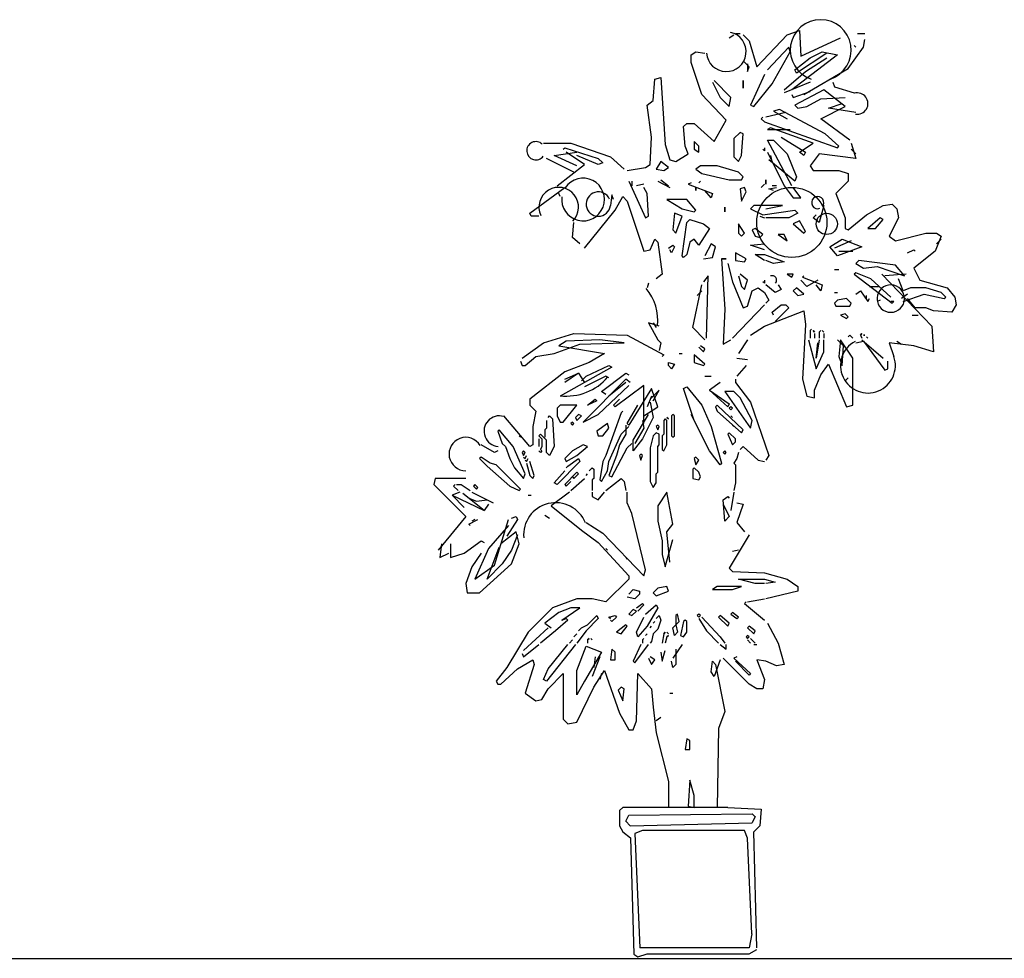
# Model space of a CAD drawing. Units: millimetres. Extents: x 145.3 to 165.9, y 96.7 to 110.9.
# Drawn here: x 150.8 to 152, y 106.8 to 107.9 of the extents above; entities that cross this region are included whole.
import ezdxf

# ---------------------------------------------------------------- set-up
doc = ezdxf.new("R2010")
doc.units = ezdxf.units.MM

msp = doc.modelspace()

# ---------------------------------------------------------------- linework, layer by layer
at = {"color": 0}
for p, q in [((151.744, 107.8518), (151.7582, 107.8571)), ((151.7582, 107.8571), (151.76, 107.8269)), ((151.6765, 107.8482), (151.6819, 107.8518)), ((151.6836, 107.8535), (151.689, 107.8535)), ((151.6925, 107.8518), (151.6996, 107.8447)), ((151.6996, 107.8447), (151.7085, 107.8145)), ((151.7085, 107.8145), (151.744, 107.8518)), ((151.76, 107.8269), (151.8062, 107.8482)), ((151.8258, 107.8535), (151.8346, 107.8535)), ((151.8329, 107.8375), (151.8346, 107.8464)), ((151.6321, 107.8287), (151.6374, 107.8322)), ((151.6374, 107.8322), (151.6481, 107.8304)), ((151.7458, 107.8375), (151.7209, 107.8109)), ((151.7263, 107.7949), (151.7476, 107.8322)), ((151.7476, 107.8322), (151.7458, 107.8375)), ((151.7707, 107.8251), (151.7849, 107.8322)), ((151.7849, 107.8322), (151.8027, 107.8287)), ((151.8151, 107.8127), (151.8329, 107.8375)), ((151.8222, 107.8393), (151.824, 107.8375)), ((151.6321, 107.8198), (151.6321, 107.8287)), ((151.6445, 107.7825), (151.6321, 107.8198)), ((151.6996, 107.8145), (151.6925, 107.8216)), ((151.8027, 107.8287), (151.7494, 107.7878)), ((151.7529, 107.8109), (151.7707, 107.8251)), ((151.7902, 107.8304), (151.7547, 107.8073)), ((151.7654, 107.8091), (151.7902, 107.8251)), ((151.6978, 107.818), (151.6978, 107.8091)), ((151.6978, 107.8091), (151.6996, 107.8145)), ((151.7405, 107.7878), (151.7654, 107.8091)), ((151.7547, 107.8073), (151.7529, 107.8109)), ((151.7636, 107.7825), (151.8151, 107.8127)), ((151.5877, 107.7754), (151.5895, 107.8002)), ((151.5895, 107.8002), (151.5966, 107.802)), ((151.5966, 107.802), (151.6019, 107.7239)), ((151.657, 107.7967), (151.6659, 107.7789)), ((151.6783, 107.7789), (151.6588, 107.7985)), ((151.6925, 107.7985), (151.6925, 107.7896)), ((151.6925, 107.7896), (151.6925, 107.7985)), ((151.7174, 107.8056), (151.7014, 107.77)), ((151.7707, 107.7967), (151.7405, 107.7843)), ((151.7973, 107.7967), (151.7991, 107.7914)), ((151.705, 107.7683), (151.7263, 107.7949)), ((151.7511, 107.7789), (151.7707, 107.786)), ((151.7867, 107.7878), (151.7529, 107.77)), ((151.8115, 107.7683), (151.7867, 107.7878)), ((151.7991, 107.7914), (151.8222, 107.7843)), ((151.5806, 107.77), (151.5877, 107.7754)), ((151.673, 107.7523), (151.6445, 107.7825)), ((151.6659, 107.7789), (151.6765, 107.7683)), ((151.6765, 107.7683), (151.6783, 107.7789)), ((151.7494, 107.7825), (151.7511, 107.7789)), ((151.7671, 107.7683), (151.7831, 107.7771)), ((151.7831, 107.7771), (151.8115, 107.7789)), ((151.5859, 107.7327), (151.5806, 107.77)), ((151.7014, 107.77), (151.705, 107.7683)), ((151.7352, 107.7647), (151.728, 107.7629)), ((151.728, 107.7629), (151.744, 107.7541)), ((151.7884, 107.7363), (151.7352, 107.7647)), ((151.7529, 107.77), (151.7565, 107.7665)), ((151.7565, 107.7665), (151.7671, 107.7683)), ((151.7831, 107.7541), (151.8115, 107.7683)), ((151.792, 107.7665), (151.808, 107.7718)), ((151.824, 107.7612), (151.792, 107.7665)), ((151.6588, 107.7274), (151.673, 107.7523)), ((151.7156, 107.7558), (151.7138, 107.7541)), ((151.7138, 107.7541), (151.7156, 107.7558)), ((151.7138, 107.7541), (151.7174, 107.7505)), ((151.7423, 107.7612), (151.7192, 107.7558)), ((151.8169, 107.7292), (151.7831, 107.7541)), ((151.6232, 107.7452), (151.6268, 107.7487)), ((151.625, 107.7221), (151.6232, 107.7452)), ((151.6268, 107.7487), (151.6357, 107.7487)), ((151.6357, 107.7487), (151.6588, 107.7274)), ((151.7174, 107.7505), (151.8027, 107.7203)), ((151.7245, 107.7434), (151.7209, 107.7416)), ((151.7209, 107.7416), (151.7476, 107.7416)), ((151.7742, 107.7256), (151.7245, 107.7434)), ((151.5841, 107.7008), (151.5859, 107.7327)), ((151.689, 107.7381), (151.6819, 107.731)), ((151.6819, 107.731), (151.6819, 107.7096)), ((151.6925, 107.7363), (151.689, 107.7381)), ((151.6907, 107.7114), (151.6925, 107.7363)), ((151.7494, 107.6759), (151.7209, 107.7292)), ((151.7209, 107.7292), (151.728, 107.7292)), ((151.728, 107.7292), (151.744, 107.7132)), ((151.7369, 107.7327), (151.7654, 107.715)), ((151.8044, 107.7221), (151.7884, 107.7363)), ((151.4598, 107.7256), (151.4918, 107.7256)), ((151.4829, 107.7185), (151.4847, 107.7203)), ((151.4847, 107.7203), (151.5237, 107.7079)), ((151.4918, 107.7256), (151.538, 107.7096)), ((151.6019, 107.7239), (151.6072, 107.7061)), ((151.6286, 107.7132), (151.625, 107.7221)), ((151.6357, 107.7274), (151.6357, 107.7185)), ((151.641, 107.7221), (151.6357, 107.7274)), ((151.6357, 107.7185), (151.641, 107.715)), ((151.641, 107.715), (151.641, 107.7221)), ((151.7174, 107.7167), (151.7156, 107.7185)), ((151.7174, 107.7203), (151.7174, 107.7167)), ((151.7582, 107.715), (151.7742, 107.7256)), ((151.8027, 107.7203), (151.8044, 107.7221)), ((151.8187, 107.7256), (151.824, 107.7079)), ((151.8187, 107.7185), (151.824, 107.7132)), ((151.4953, 107.6919), (151.4633, 107.7079)), ((151.4722, 107.7114), (151.4989, 107.715)), ((151.4989, 107.699), (151.4722, 107.7114)), ((151.5078, 107.7008), (151.4864, 107.715)), ((151.5237, 107.7008), (151.4989, 107.7114)), ((151.5237, 107.7079), (151.5291, 107.7025)), ((151.538, 107.7096), (151.5539, 107.6954)), ((151.6072, 107.7061), (151.6143, 107.7043)), ((151.6143, 107.7043), (151.6286, 107.7132)), ((151.6819, 107.7096), (151.6872, 107.7043)), ((151.6872, 107.7043), (151.6907, 107.7114)), ((151.7209, 107.715), (151.7405, 107.6759)), ((151.7529, 107.6812), (151.7227, 107.7061)), ((151.7245, 107.7114), (151.7263, 107.7025)), ((151.744, 107.7132), (151.7547, 107.6865)), ((151.7636, 107.7114), (151.7582, 107.715)), ((151.7654, 107.715), (151.7636, 107.7114)), ((151.7813, 107.7132), (151.7707, 107.699)), ((151.824, 107.7079), (151.7813, 107.7132)), ((151.4758, 107.6759), (151.5078, 107.7008)), ((151.5291, 107.7025), (151.5237, 107.7008)), ((151.5575, 107.6936), (151.5788, 107.6972)), ((151.5788, 107.6972), (151.5841, 107.7008)), ((151.5966, 107.7043), (151.5913, 107.6954)), ((151.5913, 107.6954), (151.6001, 107.6936)), ((151.6055, 107.6972), (151.5966, 107.7043)), ((151.6001, 107.6936), (151.6055, 107.6972)), ((151.6428, 107.699), (151.6374, 107.6954)), ((151.6374, 107.6954), (151.6445, 107.6901)), ((151.6623, 107.699), (151.6428, 107.699)), ((151.6872, 107.6919), (151.6623, 107.699)), ((151.7707, 107.699), (151.7742, 107.6936)), ((151.7742, 107.6936), (151.8044, 107.6936)), ((151.8044, 107.6936), (151.8151, 107.6901)), ((151.5966, 107.683), (151.6055, 107.6759)), ((151.6445, 107.6901), (151.6765, 107.683)), ((151.6765, 107.683), (151.6907, 107.683)), ((151.6925, 107.6865), (151.6872, 107.6919)), ((151.6907, 107.683), (151.6925, 107.6865)), ((151.7192, 107.683), (151.7192, 107.6777)), ((151.7192, 107.6777), (151.7192, 107.683)), ((151.7547, 107.6865), (151.7529, 107.6812)), ((151.8151, 107.6901), (151.8151, 107.6812)), ((151.4438, 107.6439), (151.4847, 107.6741)), ((151.5593, 107.6812), (151.5788, 107.6386)), ((151.5628, 107.6812), (151.5628, 107.6759)), ((151.577, 107.6777), (151.5682, 107.6759)), ((151.5806, 107.667), (151.577, 107.6741)), ((151.593, 107.6812), (151.6072, 107.6741)), ((151.6321, 107.6794), (151.6286, 107.6777)), ((151.6286, 107.6777), (151.657, 107.667)), ((151.6374, 107.6706), (151.6374, 107.6741)), ((151.6374, 107.6741), (151.6374, 107.6706)), ((151.641, 107.6794), (151.6428, 107.6812)), ((151.6552, 107.6617), (151.6481, 107.6706)), ((151.6943, 107.6741), (151.689, 107.6723)), ((151.689, 107.6723), (151.6907, 107.6581)), ((151.6961, 107.6688), (151.6943, 107.6741)), ((151.7174, 107.6777), (151.7138, 107.6741)), ((151.7227, 107.6723), (151.7316, 107.6741)), ((151.728, 107.6706), (151.7227, 107.6723)), ((151.7316, 107.6759), (151.7263, 107.6759)), ((151.7405, 107.6759), (151.7511, 107.6617)), ((151.76, 107.6617), (151.7511, 107.6741)), ((151.8151, 107.6812), (151.8009, 107.667)), ((151.4793, 107.6634), (151.4776, 107.667)), ((151.5397, 107.6652), (151.538, 107.6528)), ((151.5415, 107.6599), (151.5397, 107.6652)), ((151.5433, 107.6475), (151.5522, 107.6634)), ((151.5522, 107.6634), (151.5575, 107.6581)), ((151.5824, 107.6404), (151.5806, 107.667)), ((151.6037, 107.6599), (151.6215, 107.6492)), ((151.6268, 107.6599), (151.6037, 107.6599)), ((151.6374, 107.6475), (151.6268, 107.6599)), ((151.657, 107.667), (151.6552, 107.6617)), ((151.6907, 107.6581), (151.6961, 107.6688)), ((151.7511, 107.6617), (151.76, 107.6617)), ((151.8009, 107.667), (151.8115, 107.6386)), ((151.5078, 107.603), (151.5433, 107.6475)), ((151.5575, 107.6581), (151.577, 107.5995)), ((151.6215, 107.6492), (151.6357, 107.6457)), ((151.6357, 107.6457), (151.6374, 107.6475)), ((151.6712, 107.651), (151.6712, 107.6457)), ((151.6712, 107.6457), (151.6712, 107.651)), ((151.705, 107.6528), (151.7014, 107.6492)), ((151.7014, 107.6492), (151.7156, 107.6421)), ((151.7387, 107.6528), (151.705, 107.6528)), ((151.7156, 107.6421), (151.7529, 107.6475)), ((151.7192, 107.6492), (151.7387, 107.6528)), ((151.7529, 107.6475), (151.7565, 107.6439)), ((151.7867, 107.6528), (151.7813, 107.6332)), ((151.8364, 107.6421), (151.856, 107.6528)), ((151.856, 107.6528), (151.8666, 107.6546)), ((151.8666, 107.6546), (151.8719, 107.6492)), ((151.8719, 107.6492), (151.8737, 107.6386)), ((151.4456, 107.6404), (151.4438, 107.6439)), ((151.4545, 107.6404), (151.4456, 107.6404)), ((151.5788, 107.6386), (151.5824, 107.6404)), ((151.6126, 107.6439), (151.6108, 107.6244)), ((151.6215, 107.6404), (151.6126, 107.6439)), ((151.6143, 107.6208), (151.6215, 107.6404)), ((151.6268, 107.6332), (151.6303, 107.6368)), ((151.6303, 107.6368), (151.6463, 107.6315)), ((151.7121, 107.6404), (151.7174, 107.6386)), ((151.7458, 107.6386), (151.7192, 107.6386)), ((151.7565, 107.6439), (151.7458, 107.6386)), ((151.7742, 107.6386), (151.7778, 107.6421)), ((151.7813, 107.6332), (151.7742, 107.6386)), ((151.8115, 107.6386), (151.8115, 107.6261)), ((151.8151, 107.6244), (151.8364, 107.6421)), ((151.8524, 107.6386), (151.8382, 107.6261)), ((151.8471, 107.6261), (151.856, 107.6368)), ((151.856, 107.6368), (151.8524, 107.6386)), ((151.8737, 107.6386), (151.8631, 107.6173)), ((151.4935, 107.6155), (151.4953, 107.6332)), ((151.6108, 107.6244), (151.6143, 107.6208)), ((151.6215, 107.5942), (151.6268, 107.6332)), ((151.6534, 107.6261), (151.641, 107.6066)), ((151.6463, 107.6315), (151.6534, 107.6261)), ((151.6943, 107.6208), (151.6872, 107.6315)), ((151.6872, 107.6315), (151.6872, 107.6208)), ((151.7067, 107.6261), (151.7032, 107.6244)), ((151.7032, 107.6244), (151.7067, 107.6173)), ((151.7156, 107.619), (151.7067, 107.6261)), ((151.7582, 107.635), (151.7511, 107.6315)), ((151.7511, 107.6315), (151.7636, 107.6208)), ((151.7654, 107.6226), (151.7582, 107.635)), ((151.8115, 107.6261), (151.8151, 107.6244)), ((151.8382, 107.6261), (151.8471, 107.6261)), ((151.5024, 107.6084), (151.4935, 107.6155)), ((151.5841, 107.6013), (151.5895, 107.6137)), ((151.5895, 107.6137), (151.593, 107.6102)), ((151.6357, 107.6137), (151.6303, 107.6102)), ((151.641, 107.6066), (151.6357, 107.6137)), ((151.6872, 107.6208), (151.6907, 107.6173)), ((151.6907, 107.6173), (151.6943, 107.6208)), ((151.7067, 107.6173), (151.7121, 107.6155)), ((151.7121, 107.6155), (151.7156, 107.619)), ((151.7405, 107.619), (151.7334, 107.619)), ((151.7334, 107.619), (151.744, 107.6119)), ((151.744, 107.6119), (151.7405, 107.619)), ((151.7636, 107.6208), (151.7654, 107.6226)), ((151.7938, 107.6048), (151.808, 107.6137)), ((151.808, 107.6137), (151.8311, 107.6048)), ((151.8631, 107.6173), (151.8702, 107.6119)), ((151.8702, 107.6119), (151.9057, 107.6208)), ((151.9057, 107.6208), (151.9181, 107.6208)), ((151.9235, 107.6173), (151.9164, 107.5995)), ((151.9181, 107.6208), (151.9235, 107.6173)), ((151.9235, 107.6137), (151.9181, 107.6084)), ((151.577, 107.5995), (151.5841, 107.6013)), ((151.593, 107.6102), (151.5984, 107.5728)), ((151.6055, 107.603), (151.6108, 107.6066)), ((151.609, 107.5977), (151.6072, 107.6013)), ((151.6126, 107.6048), (151.609, 107.5977)), ((151.6108, 107.6066), (151.6126, 107.6048)), ((151.6303, 107.6102), (151.6268, 107.5959)), ((151.6552, 107.6084), (151.6481, 107.5942)), ((151.6605, 107.6048), (151.6552, 107.6084)), ((151.657, 107.5924), (151.6605, 107.6048)), ((151.7014, 107.6066), (151.7174, 107.6084)), ((151.7174, 107.6013), (151.7014, 107.6066)), ((151.8027, 107.5942), (151.7938, 107.6048)), ((151.8187, 107.6119), (151.7991, 107.603)), ((151.8311, 107.6048), (151.8027, 107.5942)), ((151.8844, 107.5977), (151.8915, 107.6013)), ((151.8915, 107.6013), (151.8933, 107.5995)), ((151.6232, 107.5924), (151.6215, 107.5942)), ((151.6268, 107.5959), (151.6232, 107.5924)), ((151.6463, 107.5906), (151.657, 107.5924)), ((151.6676, 107.5906), (151.6712, 107.532)), ((151.673, 107.5906), (151.6676, 107.5906)), ((151.6676, 107.5906), (151.673, 107.5906)), ((151.6836, 107.5977), (151.6836, 107.5888)), ((151.6961, 107.5906), (151.6836, 107.5977)), ((151.6943, 107.5871), (151.6961, 107.5906)), ((151.7174, 107.5888), (151.7067, 107.5959)), ((151.7067, 107.5959), (151.7174, 107.5959)), ((151.7174, 107.5959), (151.7405, 107.5871)), ((151.8044, 107.5995), (151.8204, 107.5995)), ((151.9164, 107.5995), (151.8915, 107.5799)), ((151.6748, 107.5853), (151.6801, 107.564)), ((151.6836, 107.5888), (151.6943, 107.5871)), ((151.728, 107.5853), (151.7192, 107.5888)), ((151.7405, 107.5871), (151.728, 107.5853)), ((151.8275, 107.5888), (151.824, 107.5853)), ((151.824, 107.5853), (151.8329, 107.5799)), ((151.8702, 107.5835), (151.8275, 107.5888)), ((151.8329, 107.5799), (151.8489, 107.5817)), ((151.8489, 107.5817), (151.8808, 107.5711)), ((151.8808, 107.5711), (151.8702, 107.5835)), ((151.8915, 107.5799), (151.8986, 107.5657)), ((151.5984, 107.5728), (151.5913, 107.5675)), ((151.6517, 107.5711), (151.6463, 107.564)), ((151.6499, 107.4982), (151.6517, 107.5711)), ((151.6872, 107.5711), (151.6907, 107.5586)), ((151.6978, 107.5657), (151.689, 107.5728)), ((151.7511, 107.5728), (151.744, 107.5728)), ((151.744, 107.5728), (151.7494, 107.5693)), ((151.7494, 107.5693), (151.7511, 107.5728)), ((151.7636, 107.5711), (151.7618, 107.5693)), ((151.7618, 107.5693), (151.7849, 107.5604)), ((151.7991, 107.5782), (151.8044, 107.5782)), ((151.824, 107.5746), (151.8222, 107.5728)), ((151.8222, 107.5728), (151.8666, 107.5391)), ((151.8417, 107.5675), (151.824, 107.5746)), ((151.8648, 107.5462), (151.8417, 107.5675)), ((151.8542, 107.5728), (151.9128, 107.5124)), ((151.8826, 107.5728), (151.8577, 107.5711)), ((151.8791, 107.5533), (151.8737, 107.5675)), ((151.5824, 107.5622), (151.5806, 107.5569)), ((151.6339, 107.5107), (151.6445, 107.5604)), ((151.6801, 107.564), (151.6925, 107.5338)), ((151.6907, 107.5586), (151.6943, 107.5551)), ((151.6943, 107.5551), (151.6978, 107.5657)), ((151.7032, 107.5533), (151.7103, 107.5569)), ((151.7103, 107.5569), (151.7174, 107.5515)), ((151.7174, 107.5622), (151.7156, 107.564)), ((151.7174, 107.5657), (151.7174, 107.5622)), ((151.7298, 107.5515), (151.7192, 107.5604)), ((151.7334, 107.5604), (151.7369, 107.5551)), ((151.7547, 107.5569), (151.7511, 107.5533)), ((151.7636, 107.5497), (151.7547, 107.5569)), ((151.7671, 107.5586), (151.76, 107.5657)), ((151.7796, 107.5657), (151.7671, 107.5586)), ((151.7831, 107.5533), (151.7778, 107.5604)), ((151.7849, 107.5604), (151.7831, 107.5533)), ((151.84, 107.5586), (151.8506, 107.5586)), ((151.8879, 107.5569), (151.8791, 107.5533)), ((151.9057, 107.5569), (151.8879, 107.5569)), ((151.8986, 107.5657), (151.9306, 107.5569)), ((151.9235, 107.5515), (151.9057, 107.5569)), ((151.9306, 107.5569), (151.9395, 107.5462)), ((151.6445, 107.5533), (151.6392, 107.548)), ((151.6978, 107.5355), (151.7032, 107.5533)), ((151.7174, 107.5515), (151.7227, 107.5426)), ((151.7369, 107.5551), (151.7298, 107.5515)), ((151.7511, 107.5533), (151.7565, 107.548)), ((151.7565, 107.548), (151.7636, 107.5497)), ((151.7991, 107.5515), (151.8027, 107.5515)), ((151.8133, 107.5444), (151.8027, 107.5426)), ((151.8187, 107.5391), (151.8133, 107.5444)), ((151.824, 107.5497), (151.8293, 107.5533)), ((151.8293, 107.5533), (151.8382, 107.5409)), ((151.8364, 107.5444), (151.8364, 107.548)), ((151.8382, 107.5409), (151.84, 107.5444)), ((151.8844, 107.5497), (151.8773, 107.5444)), ((151.8791, 107.5409), (151.9039, 107.5497)), ((151.8933, 107.5338), (151.8844, 107.5444)), ((151.9039, 107.5497), (151.927, 107.5444)), ((151.9288, 107.5462), (151.9235, 107.5515)), ((151.927, 107.5444), (151.9288, 107.5462)), ((151.9395, 107.5462), (151.9412, 107.5373)), ((151.7174, 107.5373), (151.6801, 107.4982)), ((151.6925, 107.5338), (151.6978, 107.5355)), ((151.7227, 107.5426), (151.7192, 107.5391)), ((151.7263, 107.5284), (151.7369, 107.5373)), ((151.7458, 107.5338), (151.7298, 107.5178)), ((151.7369, 107.5373), (151.7423, 107.5373)), ((151.7423, 107.5373), (151.7458, 107.5338)), ((151.8027, 107.5426), (151.7991, 107.5391)), ((151.7991, 107.5391), (151.8009, 107.5355)), ((151.8009, 107.5355), (151.8169, 107.5355)), ((151.8169, 107.5355), (151.8187, 107.5391)), ((151.8524, 107.5426), (151.8489, 107.5409)), ((151.8684, 107.5409), (151.8648, 107.5409)), ((151.8666, 107.5391), (151.8684, 107.5409)), ((151.9057, 107.5338), (151.8933, 107.5338)), ((151.9146, 107.5302), (151.9057, 107.5338)), ((151.9412, 107.5373), (151.9359, 107.5284)), ((151.6712, 107.532), (151.6694, 107.4911)), ((151.7174, 107.5124), (151.7636, 107.5302)), ((151.728, 107.5249), (151.7263, 107.5284)), ((151.7636, 107.5302), (151.7654, 107.5142)), ((151.8115, 107.5267), (151.8062, 107.5249)), ((151.8062, 107.5249), (151.8133, 107.5213)), ((151.8151, 107.5231), (151.8115, 107.5267)), ((151.8133, 107.5213), (151.8151, 107.5231)), ((151.8897, 107.5249), (151.8968, 107.5249)), ((151.9359, 107.5284), (151.9146, 107.5302)), ((151.5824, 107.516), (151.593, 107.4965)), ((151.5948, 107.5124), (151.5824, 107.516)), ((151.5877, 107.516), (151.5913, 107.5107)), ((151.6481, 107.4965), (151.6339, 107.5107)), ((151.7014, 107.5018), (151.7174, 107.5124)), ((151.7654, 107.5142), (151.7618, 107.4503)), ((151.9128, 107.5124), (151.9146, 107.4822)), ((151.4598, 107.4929), (151.4953, 107.5036)), ((151.4953, 107.5036), (151.5575, 107.5018)), ((151.5575, 107.5018), (151.6001, 107.4787)), ((151.7725, 107.5089), (151.7707, 107.5071)), ((151.7707, 107.5071), (151.7725, 107.5089)), ((151.7707, 107.5071), (151.7707, 107.4982)), ((151.776, 107.5053), (151.7742, 107.5071)), ((151.7742, 107.5071), (151.776, 107.5053)), ((151.776, 107.5036), (151.776, 107.4982)), ((151.7831, 107.5071), (151.7813, 107.5053)), ((151.7813, 107.5053), (151.7831, 107.5071)), ((151.7813, 107.5053), (151.7813, 107.4982)), ((151.7867, 107.5053), (151.7849, 107.5071)), ((151.7849, 107.5071), (151.7867, 107.5053)), ((151.7867, 107.5036), (151.7867, 107.4982)), ((151.8151, 107.5), (151.8169, 107.5018)), ((151.8169, 107.5018), (151.8204, 107.4982)), ((151.8311, 107.5036), (151.8293, 107.5018)), ((151.8293, 107.5018), (151.8311, 107.5036)), ((151.8293, 107.5018), (151.8311, 107.4982)), ((151.8346, 107.5018), (151.8329, 107.5018)), ((151.8329, 107.5018), (151.8346, 107.5018)), ((151.8382, 107.4982), (151.8364, 107.5)), ((151.8364, 107.5), (151.8382, 107.4982)), ((151.4349, 107.4751), (151.4598, 107.4929)), ((151.4722, 107.4805), (151.5024, 107.4911)), ((151.4864, 107.4947), (151.4776, 107.4893)), ((151.4776, 107.4893), (151.5309, 107.4805)), ((151.5255, 107.4965), (151.4864, 107.4947)), ((151.5024, 107.4911), (151.5539, 107.4929)), ((151.5539, 107.4929), (151.5255, 107.4965)), ((151.593, 107.4965), (151.5966, 107.4929)), ((151.5966, 107.4929), (151.5948, 107.484)), ((151.641, 107.4876), (151.6463, 107.4822)), ((151.6481, 107.4858), (151.6428, 107.4893)), ((151.6694, 107.4911), (151.6783, 107.4965)), ((151.6978, 107.4965), (151.6872, 107.4805)), ((151.7689, 107.4965), (151.7778, 107.4627)), ((151.7813, 107.4965), (151.7778, 107.4751)), ((151.7778, 107.4751), (151.7796, 107.4929)), ((151.7867, 107.4822), (151.7867, 107.4965)), ((151.8098, 107.4893), (151.8027, 107.4965)), ((151.8062, 107.4965), (151.8044, 107.4769)), ((151.8204, 107.4751), (151.8062, 107.4965)), ((151.808, 107.4663), (151.8098, 107.4893)), ((151.824, 107.4929), (151.8329, 107.4947)), ((151.8311, 107.4965), (151.856, 107.4751)), ((151.8329, 107.4947), (151.8577, 107.4609)), ((151.8915, 107.4893), (151.8631, 107.4929)), ((151.8631, 107.4929), (151.8684, 107.4769)), ((151.8719, 107.4947), (151.8773, 107.4911)), ((151.9146, 107.4822), (151.8915, 107.4893)), ((151.4385, 107.4663), (151.4509, 107.4769)), ((151.4509, 107.4769), (151.4722, 107.4805)), ((151.5309, 107.4805), (151.5131, 107.4698)), ((151.6001, 107.4787), (151.5984, 107.4769)), ((151.6179, 107.4805), (151.6215, 107.4805)), ((151.6481, 107.468), (151.6357, 107.4787)), ((151.6357, 107.4787), (151.6357, 107.4698)), ((151.6463, 107.4822), (151.6481, 107.4858)), ((151.6854, 107.4751), (151.6978, 107.4734)), ((151.7778, 107.4627), (151.7867, 107.4822)), ((151.8044, 107.4769), (151.808, 107.4663)), ((151.8204, 107.4201), (151.8204, 107.4751)), ((151.4331, 107.4716), (151.4349, 107.4663)), ((151.4349, 107.4663), (151.4385, 107.4663)), ((151.5397, 107.4645), (151.4793, 107.4307)), ((151.5131, 107.4698), (151.4847, 107.4591)), ((151.5095, 107.4538), (151.5362, 107.4663)), ((151.5362, 107.4663), (151.5397, 107.4645)), ((151.6055, 107.4698), (151.6126, 107.468)), ((151.6055, 107.4663), (151.6055, 107.4698)), ((151.609, 107.4627), (151.6055, 107.4663)), ((151.6126, 107.468), (151.609, 107.4627)), ((151.6357, 107.4698), (151.6463, 107.4663)), ((151.6463, 107.4663), (151.6481, 107.468)), ((151.6961, 107.4663), (151.6854, 107.4538)), ((151.7831, 107.4556), (151.792, 107.468)), ((151.792, 107.468), (151.8133, 107.4183)), ((151.8613, 107.4627), (151.8613, 107.4716)), ((151.4847, 107.4591), (151.4438, 107.4272)), ((151.5006, 107.4574), (151.4847, 107.4467)), ((151.4847, 107.4503), (151.5006, 107.4574)), ((151.5006, 107.4574), (151.5078, 107.4467)), ((151.5042, 107.4485), (151.5095, 107.4538)), ((151.5326, 107.4538), (151.5078, 107.4414)), ((151.5273, 107.436), (151.5557, 107.4574)), ((151.5362, 107.452), (151.5326, 107.4538)), ((151.5557, 107.4574), (151.5593, 107.4556)), ((151.6481, 107.4538), (151.6552, 107.4538)), ((151.776, 107.4378), (151.7831, 107.4556)), ((151.8115, 107.4485), (151.808, 107.4556)), ((151.8151, 107.452), (151.8115, 107.4485)), ((151.8577, 107.4609), (151.8613, 107.4627)), ((151.5557, 107.4503), (151.506, 107.4005)), ((151.5237, 107.4094), (151.5593, 107.4432)), ((151.5557, 107.4467), (151.5362, 107.4307)), ((151.577, 107.4432), (151.5433, 107.4183)), ((151.5611, 107.4467), (151.5557, 107.4503)), ((151.577, 107.3987), (151.577, 107.4432)), ((151.6232, 107.4396), (151.6268, 107.4414)), ((151.6268, 107.4414), (151.6445, 107.4201)), ((151.6659, 107.4467), (151.6534, 107.4378)), ((151.6836, 107.4503), (151.6836, 107.4467)), ((151.6836, 107.4467), (151.7014, 107.4236)), ((151.7618, 107.4503), (151.7671, 107.4307)), ((151.5326, 107.4325), (151.5273, 107.436)), ((151.5859, 107.4396), (151.5593, 107.397)), ((151.5859, 107.4307), (151.5806, 107.4183)), ((151.5948, 107.4378), (151.5841, 107.4272)), ((151.593, 107.4183), (151.5859, 107.4396)), ((151.5877, 107.4254), (151.5948, 107.4378)), ((151.6357, 107.4023), (151.6232, 107.4396)), ((151.6748, 107.4183), (151.6534, 107.4378)), ((151.6534, 107.4378), (151.6765, 107.4218)), ((151.6712, 107.436), (151.7014, 107.3934)), ((151.6819, 107.436), (151.6712, 107.436)), ((151.689, 107.4289), (151.6819, 107.436)), ((151.7671, 107.4307), (151.776, 107.4289)), ((151.776, 107.4289), (151.776, 107.4378)), ((151.4438, 107.4272), (151.4438, 107.4201)), ((151.4438, 107.4201), (151.4509, 107.413)), ((151.4793, 107.4201), (151.4758, 107.4165)), ((151.4989, 107.4201), (151.4793, 107.4201)), ((151.4829, 107.4005), (151.4989, 107.4201)), ((151.5113, 107.4201), (151.5202, 107.4272)), ((151.522, 107.4254), (151.5113, 107.4201)), ((151.5202, 107.4272), (151.522, 107.4254)), ((151.5415, 107.4201), (151.5486, 107.4272)), ((151.5433, 107.4183), (151.5415, 107.4201)), ((151.5575, 107.3987), (151.5699, 107.4201)), ((151.577, 107.4076), (151.593, 107.4183)), ((151.5841, 107.4236), (151.5877, 107.4058)), ((151.6445, 107.4201), (151.6552, 107.3952)), ((151.6623, 107.4201), (151.6605, 107.4183)), ((151.6605, 107.4183), (151.6623, 107.413)), ((151.6925, 107.3916), (151.6623, 107.4201)), ((151.6765, 107.4218), (151.6748, 107.4183)), ((151.6783, 107.4183), (151.6765, 107.4165)), ((151.6801, 107.4165), (151.6783, 107.4183)), ((151.7032, 107.4023), (151.689, 107.4289)), ((151.7014, 107.4236), (151.7227, 107.3614)), ((151.8133, 107.4183), (151.8204, 107.4201)), ((151.4438, 107.3721), (151.4136, 107.4076)), ((151.4509, 107.413), (151.4474, 107.3952)), ((151.4651, 107.4058), (151.4669, 107.4076)), ((151.4669, 107.4076), (151.4704, 107.4041)), ((151.4758, 107.4165), (151.4758, 107.4076)), ((151.4758, 107.4076), (151.4793, 107.4005)), ((151.5006, 107.4094), (151.4971, 107.4058)), ((151.4989, 107.4023), (151.5042, 107.4076)), ((151.5042, 107.4076), (151.5006, 107.4094)), ((151.506, 107.4005), (151.5237, 107.4094)), ((151.5504, 107.4112), (151.5326, 107.3614)), ((151.5522, 107.413), (151.5504, 107.4112)), ((151.5504, 107.4112), (151.5522, 107.413)), ((151.5646, 107.3792), (151.5824, 107.4094)), ((151.6108, 107.4094), (151.609, 107.4076)), ((151.609, 107.4076), (151.609, 107.3845)), ((151.6126, 107.4076), (151.6108, 107.4094)), ((151.6126, 107.3845), (151.6126, 107.4076)), ((151.6534, 107.3668), (151.6321, 107.4094)), ((151.6623, 107.413), (151.6907, 107.3881)), ((151.6765, 107.4165), (151.6783, 107.4147)), ((151.6783, 107.4147), (151.6801, 107.4165)), ((151.6801, 107.4058), (151.6783, 107.4076)), ((151.6783, 107.4076), (151.6801, 107.4058)), ((151.4474, 107.3952), (151.4474, 107.3739)), ((151.4633, 107.4023), (151.4633, 107.3934)), ((151.4704, 107.4041), (151.4722, 107.3721)), ((151.4793, 107.4005), (151.4829, 107.4005)), ((151.4935, 107.4005), (151.4918, 107.3987)), ((151.4918, 107.3987), (151.4935, 107.397)), ((151.4953, 107.3987), (151.4935, 107.4005)), ((151.4935, 107.397), (151.4953, 107.3987)), ((151.4971, 107.4058), (151.4989, 107.4023)), ((151.5344, 107.3987), (151.522, 107.3899)), ((151.5362, 107.3934), (151.5344, 107.3987)), ((151.5504, 107.3863), (151.5593, 107.3952)), ((151.5557, 107.397), (151.5557, 107.3863)), ((151.5593, 107.397), (151.5575, 107.3987)), ((151.5877, 107.4058), (151.5753, 107.381)), ((151.5753, 107.4023), (151.577, 107.3934)), ((151.593, 107.397), (151.5913, 107.3952)), ((151.5913, 107.3952), (151.593, 107.3916)), ((151.5948, 107.3952), (151.593, 107.397)), ((151.593, 107.3916), (151.5948, 107.3952)), ((151.6019, 107.4041), (151.6001, 107.4023)), ((151.6001, 107.4023), (151.6001, 107.3863)), ((151.6037, 107.4023), (151.6019, 107.4041)), ((151.6055, 107.4041), (151.6037, 107.4058)), ((151.6037, 107.4058), (151.6055, 107.4041)), ((151.6037, 107.3739), (151.6037, 107.4023)), ((151.6552, 107.3952), (151.6676, 107.3526)), ((151.6819, 107.3952), (151.6801, 107.397)), ((151.6801, 107.397), (151.6819, 107.3952)), ((151.7014, 107.3934), (151.7032, 107.4023)), ((151.4083, 107.3916), (151.4065, 107.3899)), ((151.4065, 107.3899), (151.4118, 107.3756)), ((151.4243, 107.3721), (151.4083, 107.3916)), ((151.4331, 107.3828), (151.4314, 107.3845)), ((151.4314, 107.3845), (151.4331, 107.3828)), ((151.4562, 107.3863), (151.4545, 107.3845)), ((151.4545, 107.3845), (151.458, 107.381)), ((151.4633, 107.3792), (151.4562, 107.3863)), ((151.4633, 107.3934), (151.4616, 107.3916)), ((151.4616, 107.3916), (151.4616, 107.3828)), ((151.522, 107.3899), (151.5237, 107.3845)), ((151.5237, 107.3845), (151.5291, 107.3845)), ((151.5291, 107.3845), (151.5362, 107.3934)), ((151.5362, 107.3543), (151.5504, 107.3863)), ((151.5557, 107.3863), (151.5486, 107.3739)), ((151.577, 107.3934), (151.5664, 107.3756)), ((151.5877, 107.3845), (151.5841, 107.3703)), ((151.5913, 107.3881), (151.5877, 107.3845)), ((151.5948, 107.3863), (151.5913, 107.3881)), ((151.5948, 107.3739), (151.5948, 107.3863)), ((151.6001, 107.3863), (151.5984, 107.3845)), ((151.5984, 107.3845), (151.5984, 107.3685)), ((151.609, 107.3845), (151.6108, 107.3828)), ((151.6108, 107.3828), (151.6126, 107.3845)), ((151.6765, 107.3881), (151.6748, 107.3863)), ((151.6748, 107.3863), (151.6801, 107.3739)), ((151.6836, 107.381), (151.6765, 107.3881)), ((151.6907, 107.3881), (151.6925, 107.3916)), ((151.4029, 107.365), (151.387, 107.3739)), ((151.4118, 107.3756), (151.4154, 107.3721)), ((151.4154, 107.3721), (151.4207, 107.3579)), ((151.4385, 107.3401), (151.4243, 107.3721)), ((151.4474, 107.3739), (151.4438, 107.3721)), ((151.4545, 107.381), (151.4545, 107.3721)), ((151.458, 107.3721), (151.4562, 107.3685)), ((151.458, 107.381), (151.458, 107.3721)), ((151.4633, 107.365), (151.4633, 107.3792)), ((151.4722, 107.3721), (151.4669, 107.3614)), ((151.506, 107.3739), (151.4935, 107.3668)), ((151.4989, 107.3614), (151.5113, 107.3721)), ((151.5113, 107.3721), (151.506, 107.3739)), ((151.5486, 107.3739), (151.5451, 107.3614)), ((151.5575, 107.3703), (151.5628, 107.3756)), ((151.5753, 107.381), (151.5646, 107.3668)), ((151.5646, 107.3668), (151.5646, 107.3792)), ((151.593, 107.3721), (151.5948, 107.3739)), ((151.593, 107.3419), (151.593, 107.3721)), ((151.6001, 107.3668), (151.6037, 107.3739)), ((151.6801, 107.3739), (151.6836, 107.3774)), ((151.6836, 107.3774), (151.6836, 107.381)), ((151.689, 107.3685), (151.6925, 107.3721)), ((151.6925, 107.3721), (151.7103, 107.3561)), ((151.4065, 107.3668), (151.4029, 107.365)), ((151.4367, 107.3668), (151.4349, 107.365)), ((151.4349, 107.365), (151.4367, 107.3614)), ((151.4385, 107.365), (151.4367, 107.3668)), ((151.4367, 107.3614), (151.4385, 107.365)), ((151.4385, 107.3579), (151.4402, 107.3614)), ((151.4562, 107.365), (151.4545, 107.3668)), ((151.4562, 107.3685), (151.458, 107.3668)), ((151.458, 107.3668), (151.4562, 107.365)), ((151.4669, 107.3614), (151.4633, 107.365)), ((151.4935, 107.3668), (151.4847, 107.3579)), ((151.4864, 107.3543), (151.4989, 107.3614)), ((151.5326, 107.3614), (151.5291, 107.3543)), ((151.5451, 107.3614), (151.5362, 107.3383)), ((151.5397, 107.3366), (151.5575, 107.3703)), ((151.5735, 107.3632), (151.5717, 107.3614)), ((151.5717, 107.3614), (151.5735, 107.3561)), ((151.5753, 107.3614), (151.5735, 107.3632)), ((151.5735, 107.3561), (151.5753, 107.3614)), ((151.5841, 107.3703), (151.5841, 107.3312)), ((151.5984, 107.3685), (151.6001, 107.3668)), ((151.6659, 107.3508), (151.6534, 107.3668)), ((151.6712, 107.3668), (151.6694, 107.365)), ((151.6694, 107.365), (151.6712, 107.3632)), ((151.673, 107.365), (151.6712, 107.3668)), ((151.6712, 107.3632), (151.673, 107.365)), ((151.6872, 107.365), (151.6854, 107.3579)), ((151.7227, 107.3614), (151.7192, 107.3561)), ((151.387, 107.3597), (151.3852, 107.3579)), ((151.3852, 107.3579), (151.3941, 107.349)), ((151.3976, 107.3526), (151.387, 107.3597)), ((151.3941, 107.349), (151.4207, 107.3259)), ((151.4047, 107.3508), (151.3976, 107.3526)), ((151.4331, 107.3224), (151.4047, 107.3508)), ((151.4207, 107.3579), (151.426, 107.3472)), ((151.4367, 107.3597), (151.4385, 107.3579)), ((151.4385, 107.3561), (151.4402, 107.3543)), ((151.4402, 107.3543), (151.442, 107.3579)), ((151.4402, 107.3526), (151.4438, 107.3383)), ((151.4491, 107.3383), (151.4438, 107.3543)), ((151.5024, 107.3543), (151.4758, 107.3277)), ((151.4847, 107.3579), (151.4864, 107.3543)), ((151.4864, 107.3472), (151.4882, 107.349)), ((151.4882, 107.349), (151.5006, 107.3579)), ((151.5006, 107.3579), (151.5024, 107.3543)), ((151.5291, 107.3543), (151.5255, 107.333)), ((151.5344, 107.3437), (151.5362, 107.3543)), ((151.6374, 107.3597), (151.6357, 107.3579)), ((151.6357, 107.3579), (151.6374, 107.3508)), ((151.641, 107.3561), (151.6374, 107.3597)), ((151.6374, 107.3508), (151.641, 107.3561)), ((151.6676, 107.3526), (151.6659, 107.3508)), ((151.6854, 107.3579), (151.6819, 107.3526)), ((151.6819, 107.3526), (151.6836, 107.3508)), ((151.6836, 107.3508), (151.6836, 107.3295)), ((151.7103, 107.3561), (151.7174, 107.3543)), ((151.426, 107.3472), (151.4367, 107.3348)), ((151.4367, 107.3348), (151.4385, 107.3401)), ((151.4438, 107.3383), (151.4474, 107.3348)), ((151.4474, 107.3348), (151.4491, 107.3383)), ((151.4722, 107.3295), (151.4847, 107.3437)), ((151.4989, 107.3419), (151.4847, 107.3277)), ((151.4953, 107.3348), (151.5006, 107.3401)), ((151.5006, 107.3401), (151.4989, 107.3419)), ((151.5095, 107.3383), (151.5113, 107.3401)), ((151.5131, 107.3437), (151.5166, 107.3472)), ((151.5166, 107.3472), (151.5184, 107.3454)), ((151.5184, 107.3454), (151.5184, 107.3348)), ((151.5273, 107.3312), (151.5344, 107.3437)), ((151.5362, 107.3383), (151.5397, 107.3366)), ((151.5913, 107.3401), (151.593, 107.3419)), ((151.5913, 107.3295), (151.5913, 107.3401)), ((151.6357, 107.3472), (151.6339, 107.3454)), ((151.6339, 107.3454), (151.6339, 107.3348)), ((151.641, 107.3419), (151.6357, 107.3472)), ((151.6428, 107.3366), (151.641, 107.3419)), ((151.3337, 107.3348), (151.3319, 107.3277)), ((151.3319, 107.3277), (151.3692, 107.2904)), ((151.3692, 107.3348), (151.3337, 107.3348)), ((151.3567, 107.3277), (151.355, 107.3259)), ((151.355, 107.3259), (151.3567, 107.3277)), ((151.355, 107.3259), (151.3603, 107.3206)), ((151.3585, 107.3277), (151.3639, 107.3277)), ((151.3639, 107.3277), (151.3745, 107.3206)), ((151.3798, 107.3277), (151.3781, 107.3259)), ((151.3781, 107.3259), (151.3816, 107.3224)), ((151.3834, 107.3241), (151.3798, 107.3277)), ((151.4207, 107.3259), (151.4314, 107.3206)), ((151.4758, 107.3277), (151.4722, 107.3295)), ((151.4847, 107.3277), (151.4864, 107.3259)), ((151.4864, 107.3259), (151.4918, 107.3312)), ((151.4918, 107.3206), (151.5078, 107.3348)), ((151.4935, 107.3366), (151.4953, 107.3348)), ((151.5184, 107.3348), (151.5166, 107.333)), ((151.5166, 107.333), (151.5166, 107.3206)), ((151.5255, 107.333), (151.5273, 107.3312)), ((151.5326, 107.3206), (151.5504, 107.3348)), ((151.5504, 107.3348), (151.5539, 107.3312)), ((151.5539, 107.3312), (151.5557, 107.3206)), ((151.5841, 107.3312), (151.5877, 107.3241)), ((151.5877, 107.3241), (151.5913, 107.3295)), ((151.6339, 107.3348), (151.641, 107.333)), ((151.641, 107.333), (151.6428, 107.3366)), ((151.6836, 107.3295), (151.6819, 107.3206)), ((151.3621, 107.3188), (151.3532, 107.3152)), ((151.3674, 107.301), (151.3532, 107.3152)), ((151.3532, 107.3152), (151.3905, 107.2975)), ((151.3905, 107.2975), (151.3656, 107.317)), ((151.3763, 107.3188), (151.4012, 107.3064)), ((151.3816, 107.3224), (151.3834, 107.3241)), ((151.4314, 107.3206), (151.4331, 107.3224)), ((151.442, 107.3152), (151.4456, 107.3152)), ((151.49, 107.3188), (151.4687, 107.3028)), ((151.5166, 107.3188), (151.5166, 107.3135)), ((151.5237, 107.3099), (151.5309, 107.3188)), ((151.5575, 107.3064), (151.5575, 107.3188)), ((151.6037, 107.3188), (151.593, 107.3028)), ((151.6108, 107.2815), (151.6037, 107.3188)), ((151.6819, 107.3188), (151.6783, 107.2975)), ((151.3727, 107.3117), (151.3816, 107.3081)), ((151.3816, 107.3081), (151.3941, 107.3099)), ((151.3958, 107.3046), (151.3905, 107.2975)), ((151.4687, 107.3028), (151.5042, 107.2744)), ((151.5166, 107.3135), (151.5237, 107.3099)), ((151.5628, 107.2939), (151.5575, 107.3064)), ((151.593, 107.3028), (151.593, 107.285)), ((151.6694, 107.3099), (151.6748, 107.3135)), ((151.6712, 107.285), (151.6694, 107.3099)), ((151.6694, 107.3046), (151.6765, 107.2904)), ((151.6748, 107.3135), (151.6765, 107.3117)), ((151.6854, 107.3064), (151.6925, 107.3046)), ((151.6925, 107.3046), (151.6854, 107.2833)), ((151.4616, 107.2921), (151.4669, 107.2886)), ((151.5788, 107.2282), (151.5628, 107.2939)), ((151.3692, 107.2904), (151.3372, 107.2513)), ((151.3727, 107.2815), (151.3834, 107.2868)), ((151.3745, 107.2797), (151.3727, 107.2815)), ((151.3798, 107.2868), (151.3763, 107.285)), ((151.4029, 107.2335), (151.4189, 107.2868)), ((151.4296, 107.2868), (151.4172, 107.2673)), ((151.4225, 107.2886), (151.4278, 107.2904)), ((151.4278, 107.2904), (151.4296, 107.2868)), ((151.5095, 107.2833), (151.5291, 107.2708)), ((151.593, 107.285), (151.5984, 107.2619)), ((151.6037, 107.2726), (151.6108, 107.2815)), ((151.6765, 107.2904), (151.6712, 107.285)), ((151.6854, 107.2833), (151.6943, 107.2726)), ((151.4189, 107.2797), (151.3958, 107.2531)), ((151.4278, 107.2726), (151.41, 107.2584)), ((151.4296, 107.2691), (151.4225, 107.2513)), ((151.4314, 107.2584), (151.4278, 107.2726)), ((151.5042, 107.2744), (151.5237, 107.2602)), ((151.5291, 107.2708), (151.577, 107.2211)), ((151.6072, 107.2371), (151.6037, 107.2726)), ((151.6996, 107.2691), (151.6765, 107.23)), ((151.3408, 107.2584), (151.339, 107.2424)), ((151.3514, 107.2584), (151.3514, 107.2424)), ((151.3674, 107.2477), (151.387, 107.2619)), ((151.387, 107.2619), (151.3905, 107.2602)), ((151.4225, 107.2353), (151.4314, 107.2584)), ((151.5237, 107.2602), (151.5593, 107.2211)), ((151.5984, 107.2619), (151.5984, 107.246)), ((151.6019, 107.2317), (151.6108, 107.2637)), ((151.339, 107.2424), (151.3496, 107.2477)), ((151.3514, 107.2424), (151.3674, 107.2477)), ((151.387, 107.2477), (151.3763, 107.2317)), ((151.3958, 107.2531), (151.3798, 107.2175)), ((151.3941, 107.2175), (151.4083, 107.2548)), ((151.4225, 107.2513), (151.4118, 107.2353)), ((151.5326, 107.2531), (151.5344, 107.2513)), ((151.5984, 107.246), (151.6019, 107.2317)), ((151.6872, 107.2513), (151.6801, 107.2495)), ((151.3852, 107.2015), (151.4225, 107.2353)), ((151.4118, 107.2353), (151.3941, 107.2175)), ((151.5557, 107.2424), (151.5575, 107.2406)), ((151.3763, 107.2317), (151.3692, 107.2122)), ((151.3798, 107.2175), (151.4029, 107.2335)), ((151.577, 107.2211), (151.5788, 107.2282)), ((151.6765, 107.23), (151.6801, 107.2264)), ((151.6801, 107.2264), (151.7174, 107.2246)), ((151.7174, 107.2246), (151.744, 107.2175)), ((151.3692, 107.2122), (151.371, 107.2015)), ((151.5593, 107.2175), (151.5326, 107.1909)), ((151.5593, 107.2211), (151.5593, 107.2175)), ((151.6872, 107.2175), (151.7174, 107.2175)), ((151.7067, 107.2122), (151.6872, 107.2175)), ((151.7174, 107.2122), (151.7067, 107.2122)), ((151.7174, 107.2175), (151.7298, 107.214)), ((151.7298, 107.214), (151.7192, 107.2122)), ((151.744, 107.2175), (151.7565, 107.2087)), ((151.371, 107.2015), (151.3852, 107.2015)), ((151.5593, 107.1998), (151.5646, 107.2051)), ((151.5646, 107.2051), (151.5717, 107.2033)), ((151.5717, 107.1998), (151.5664, 107.1944)), ((151.5717, 107.2033), (151.5717, 107.1998)), ((151.593, 107.2069), (151.5877, 107.2015)), ((151.5877, 107.2015), (151.5913, 107.198)), ((151.5913, 107.198), (151.6055, 107.2033)), ((151.6037, 107.2087), (151.593, 107.2069)), ((151.6055, 107.2033), (151.6037, 107.2087)), ((151.6623, 107.2087), (151.657, 107.2051)), ((151.657, 107.2051), (151.6801, 107.2051)), ((151.6907, 107.2087), (151.6623, 107.2087)), ((151.6801, 107.2051), (151.6907, 107.2087)), ((151.7565, 107.2033), (151.7192, 107.1944)), ((151.7565, 107.2087), (151.7565, 107.2033)), ((151.4989, 107.1944), (151.4704, 107.1838)), ((151.5166, 107.1944), (151.4989, 107.1944)), ((151.5326, 107.1909), (151.5166, 107.1944)), ((151.5664, 107.1944), (151.5575, 107.1962)), ((151.5682, 107.1838), (151.5753, 107.1891)), ((151.5753, 107.1891), (151.577, 107.1873)), ((151.6961, 107.1909), (151.6943, 107.1891)), ((151.6943, 107.1891), (151.6961, 107.1909)), ((151.6943, 107.1891), (151.7174, 107.1696)), ((151.6978, 107.1909), (151.7174, 107.1944)), ((151.4704, 107.1838), (151.442, 107.1554)), ((151.4776, 107.1785), (151.4616, 107.166)), ((151.4918, 107.1838), (151.4776, 107.1785)), ((151.4811, 107.1696), (151.5024, 107.1838)), ((151.5024, 107.1838), (151.4918, 107.1838)), ((151.5646, 107.182), (151.5593, 107.1767)), ((151.5593, 107.1767), (151.5628, 107.1749)), ((151.5628, 107.1749), (151.5682, 107.1802)), ((151.5682, 107.1802), (151.5646, 107.182)), ((151.577, 107.1873), (151.5699, 107.1802)), ((151.5788, 107.1767), (151.5913, 107.1873)), ((151.593, 107.1838), (151.5806, 107.1625)), ((151.5913, 107.1873), (151.593, 107.1838)), ((151.6161, 107.1767), (151.6143, 107.1749)), ((151.6179, 107.1678), (151.6161, 107.1767)), ((151.641, 107.1767), (151.6392, 107.1749)), ((151.6428, 107.1749), (151.641, 107.1767)), ((151.6801, 107.1785), (151.6783, 107.1767)), ((151.6783, 107.1767), (151.6854, 107.1713)), ((151.6872, 107.1731), (151.6801, 107.1785)), ((151.4616, 107.166), (151.4687, 107.1607)), ((151.4882, 107.1696), (151.474, 107.1571)), ((151.4811, 107.1696), (151.4864, 107.1713)), ((151.4864, 107.1713), (151.4882, 107.1696)), ((151.5237, 107.1713), (151.5095, 107.1571)), ((151.5113, 107.1642), (151.522, 107.1749)), ((151.522, 107.1749), (151.5237, 107.1713)), ((151.5362, 107.1731), (151.5433, 107.1749)), ((151.538, 107.1713), (151.5362, 107.1731)), ((151.5362, 107.1731), (151.538, 107.1713)), ((151.5397, 107.1678), (151.538, 107.1696)), ((151.5451, 107.1731), (151.5397, 107.1678)), ((151.5433, 107.1749), (151.5451, 107.1731)), ((151.5682, 107.1554), (151.577, 107.1731)), ((151.5877, 107.166), (151.5895, 107.1678)), ((151.5913, 107.1713), (151.5948, 107.1749)), ((151.5966, 107.1696), (151.593, 107.1589)), ((151.5948, 107.1749), (151.5966, 107.1696)), ((151.6108, 107.1607), (151.6179, 107.1678)), ((151.6143, 107.1749), (151.6143, 107.1642)), ((151.6232, 107.1678), (151.6197, 107.1518)), ((151.625, 107.1696), (151.6232, 107.1678)), ((151.6268, 107.1678), (151.625, 107.1696)), ((151.6268, 107.1554), (151.6268, 107.1678)), ((151.6392, 107.1749), (151.641, 107.1731)), ((151.641, 107.1731), (151.6428, 107.1749)), ((151.641, 107.1713), (151.6499, 107.1571)), ((151.6445, 107.1731), (151.6659, 107.15)), ((151.6659, 107.1749), (151.6641, 107.1731)), ((151.6641, 107.1731), (151.6748, 107.1625)), ((151.6765, 107.166), (151.6659, 107.1749)), ((151.6748, 107.1625), (151.6765, 107.166)), ((151.6854, 107.1713), (151.6872, 107.1731)), ((151.7209, 107.166), (151.7334, 107.1429)), ((151.442, 107.1554), (151.4172, 107.1145)), ((151.4651, 107.1607), (151.4367, 107.134)), ((151.474, 107.1571), (151.4562, 107.1429)), ((151.4953, 107.15), (151.4989, 107.1536)), ((151.5095, 107.1571), (151.4989, 107.1429)), ((151.5006, 107.1571), (151.5042, 107.1607)), ((151.5042, 107.1607), (151.5113, 107.1642)), ((151.5557, 107.1642), (151.5451, 107.1554)), ((151.5451, 107.1554), (151.5504, 107.1536)), ((151.5504, 107.1536), (151.5575, 107.1625)), ((151.5575, 107.1625), (151.5557, 107.1642)), ((151.5699, 107.15), (151.5682, 107.1554)), ((151.5806, 107.1625), (151.5699, 107.15)), ((151.5788, 107.1518), (151.5806, 107.1536)), ((151.5841, 107.1607), (151.5859, 107.1625)), ((151.5877, 107.1536), (151.5859, 107.1447)), ((151.593, 107.1589), (151.5877, 107.1536)), ((151.6001, 107.1536), (151.5984, 107.1429)), ((151.6019, 107.1554), (151.6001, 107.1536)), ((151.6001, 107.1536), (151.6019, 107.1554)), ((151.6055, 107.1536), (151.6037, 107.1554)), ((151.6037, 107.1554), (151.6055, 107.1536)), ((151.6126, 107.1518), (151.6108, 107.1607)), ((151.6161, 107.1554), (151.6126, 107.1518)), ((151.6143, 107.1642), (151.6161, 107.1554)), ((151.6232, 107.15), (151.6268, 107.1554)), ((151.6499, 107.1571), (151.6641, 107.1429)), ((151.6996, 107.1625), (151.6978, 107.1607)), ((151.6978, 107.1607), (151.705, 107.1536)), ((151.7067, 107.1571), (151.6996, 107.1625)), ((151.705, 107.1536), (151.7067, 107.1571)), ((151.49, 107.1429), (151.4935, 107.1465)), ((151.5131, 107.1482), (151.5113, 107.1465)), ((151.5113, 107.1465), (151.5131, 107.1482)), ((151.5113, 107.1465), (151.5113, 107.1429)), ((151.5166, 107.1465), (151.5149, 107.1482)), ((151.5149, 107.1482), (151.5166, 107.1465)), ((151.577, 107.1482), (151.5753, 107.1465)), ((151.5753, 107.1465), (151.577, 107.1482)), ((151.5753, 107.1465), (151.5753, 107.1429)), ((151.5859, 107.1447), (151.5841, 107.1429)), ((151.6037, 107.15), (151.6019, 107.1429)), ((151.6055, 107.1518), (151.6037, 107.15)), ((151.6037, 107.15), (151.6055, 107.1518)), ((151.6197, 107.1518), (151.6232, 107.15)), ((151.6659, 107.15), (151.6712, 107.1429)), ((151.6978, 107.1518), (151.6961, 107.15)), ((151.6961, 107.15), (151.6978, 107.1482)), ((151.6996, 107.15), (151.6978, 107.1518)), ((151.6978, 107.1482), (151.6996, 107.15)), ((151.6978, 107.1465), (151.7014, 107.1429)), ((151.7014, 107.1482), (151.7067, 107.1429)), ((151.7334, 107.1429), (151.7405, 107.118)), ((151.4367, 107.1269), (151.4545, 107.1411)), ((151.4971, 107.1411), (151.4633, 107.0985)), ((151.4651, 107.1127), (151.4882, 107.1411)), ((151.4989, 107.1109), (151.5095, 107.1394)), ((151.5273, 107.1323), (151.5078, 107.0985)), ((151.5095, 107.1394), (151.5273, 107.1323)), ((151.5397, 107.1358), (151.538, 107.1234)), ((151.5433, 107.1323), (151.5397, 107.1358)), ((151.5433, 107.1234), (151.5433, 107.1323)), ((151.5735, 107.1411), (151.5646, 107.1216)), ((151.5664, 107.1198), (151.5824, 107.1411)), ((151.5966, 107.1323), (151.5984, 107.1216)), ((151.5984, 107.1216), (151.6019, 107.134)), ((151.6215, 107.1411), (151.6108, 107.1252)), ((151.6143, 107.1358), (151.6143, 107.118)), ((151.6659, 107.1411), (151.673, 107.1358)), ((151.673, 107.1358), (151.673, 107.1411)), ((151.705, 107.1411), (151.7085, 107.1411)), ((151.4296, 107.1127), (151.4474, 107.1234)), ((151.4349, 107.1305), (151.4367, 107.1269)), ((151.4474, 107.1234), (151.4491, 107.118)), ((151.5255, 107.1269), (151.5166, 107.1038)), ((151.5202, 107.1269), (151.5184, 107.1145)), ((151.538, 107.1234), (151.5433, 107.1234)), ((151.5646, 107.1216), (151.5664, 107.1198)), ((151.5824, 107.1252), (151.5859, 107.118)), ((151.5895, 107.1234), (151.5841, 107.1269)), ((151.5859, 107.118), (151.5895, 107.1234)), ((151.6108, 107.1145), (151.609, 107.1216)), ((151.6552, 107.1092), (151.657, 107.1216)), ((151.657, 107.1216), (151.6605, 107.118)), ((151.6659, 107.1234), (151.6588, 107.1038)), ((151.6996, 107.095), (151.6694, 107.1252)), ((151.6854, 107.1269), (151.6819, 107.1252)), ((151.6819, 107.1252), (151.7014, 107.1074)), ((151.6996, 107.1056), (151.6836, 107.1216)), ((151.7085, 107.1234), (151.7174, 107.1003)), ((151.7192, 107.1216), (151.7085, 107.1234)), ((151.7316, 107.1163), (151.7192, 107.1216)), ((151.4172, 107.1145), (151.4047, 107.0985)), ((151.41, 107.095), (151.4296, 107.1127)), ((151.4491, 107.118), (151.4385, 107.0843)), ((151.4598, 107.1003), (151.4651, 107.1127)), ((151.4989, 107.0825), (151.4989, 107.1109)), ((151.5184, 107.0914), (151.5309, 107.1109)), ((151.5309, 107.1109), (151.5486, 107.0612)), ((151.6143, 107.118), (151.6108, 107.1145)), ((151.6588, 107.1038), (151.6552, 107.1092)), ((151.6605, 107.118), (151.6712, 107.063)), ((151.7405, 107.118), (151.7316, 107.1163)), ((151.4047, 107.0985), (151.4065, 107.095)), ((151.4633, 107.0985), (151.4598, 107.1003)), ((151.4651, 107.0896), (151.4829, 107.1074)), ((151.4829, 107.1074), (151.4829, 107.0541)), ((151.5078, 107.0985), (151.4989, 107.0825)), ((151.5273, 107.1074), (151.5255, 107.1003)), ((151.5682, 107.0523), (151.5699, 107.1074)), ((151.5699, 107.1074), (151.5859, 107.0896)), ((151.7014, 107.1074), (151.6996, 107.1056)), ((151.7174, 107.1003), (151.7156, 107.0896)), ((151.4065, 107.095), (151.41, 107.095)), ((151.458, 107.0772), (151.4651, 107.0896)), ((151.4989, 107.0505), (151.5184, 107.0914)), ((151.5504, 107.0914), (151.5468, 107.0878)), ((151.5468, 107.0878), (151.5522, 107.0754)), ((151.5539, 107.0896), (151.5504, 107.0914)), ((151.5522, 107.0754), (151.5539, 107.0896)), ((151.5859, 107.0896), (151.5877, 107.0683)), ((151.7085, 107.0896), (151.6996, 107.095)), ((151.7156, 107.0896), (151.7085, 107.0896)), ((151.4385, 107.0843), (151.4509, 107.0754)), ((151.4509, 107.0754), (151.458, 107.0772)), ((151.6072, 107.0843), (151.6108, 107.0843)), ((151.5877, 107.0683), (151.5913, 107.0381)), ((151.6712, 107.063), (151.6641, 107.0434)), ((151.4829, 107.0541), (151.4882, 107.0488)), ((151.4882, 107.0488), (151.4989, 107.0505)), ((151.5486, 107.0612), (151.5593, 107.0417)), ((151.5646, 107.0417), (151.5682, 107.0523)), ((151.5966, 107.0559), (151.5913, 107.0523)), ((151.5593, 107.0417), (151.5646, 107.0417)), ((151.6641, 107.0434), (151.6622, 106.9511)), ((151.5913, 107.0381), (151.6055, 106.9813)), ((151.6268, 107.031), (151.625, 107.0186)), ((151.6303, 107.0292), (151.6268, 107.031)), ((151.6303, 107.0186), (151.6303, 107.0292)), ((151.625, 107.0186), (151.6303, 107.0186)), ((151.6303, 106.983), (151.6286, 106.9528)), ((151.6357, 106.9653), (151.6303, 106.983)), ((151.6055, 106.9813), (151.6055, 106.9511)), ((151.6357, 106.9511), (151.6357, 106.9653)), ((151.5522, 106.9511), (151.5486, 106.9475)), ((151.5486, 106.9475), (151.5486, 106.9297)), ((151.6748, 106.9511), (151.5522, 106.9511)), ((151.6286, 106.9528), (151.6357, 106.9511)), ((151.6748, 106.9511), (151.7138, 106.9493)), ((151.7138, 106.9493), (151.7122, 106.9299)), ((151.5557, 106.9351), (151.5593, 106.9422)), ((151.5593, 106.9422), (151.7032, 106.9439)), ((151.7032, 106.9439), (151.7067, 106.9404)), ((151.7068, 106.9405), (151.7032, 106.9333)), ((151.5486, 106.9297), (151.5522, 106.9226)), ((151.5611, 106.9297), (151.5557, 106.9351)), ((151.5611, 106.9297), (151.7032, 106.9333)), ((151.5753, 106.9244), (151.5664, 106.9209)), ((151.6943, 106.9244), (151.5753, 106.9244)), ((151.6978, 106.9155), (151.6943, 106.9244)), ((151.705, 106.9226), (151.7122, 106.9299)), ((151.5522, 106.9226), (151.5614, 106.9157)), ((151.5614, 106.9157), (151.565, 106.7803)), ((151.5664, 106.9209), (151.5723, 106.7876)), ((151.7029, 106.8038), (151.6978, 106.9155)), ((151.7085, 106.7876), (151.705, 106.9226)), ((151.7029, 106.8038), (151.6996, 106.7876)), ((151.6996, 106.7876), (151.5723, 106.7876)), ((145.3691, 106.7753), (165.6953, 106.7753)), ((151.565, 106.7803), (151.5699, 106.777)), ((151.5699, 106.777), (151.5806, 106.7805)), ((151.5806, 106.7805), (151.6996, 106.7805)), ((151.6996, 106.7805), (151.7085, 106.7858))]:
    msp.add_line(p, q, dxfattribs=at)
for centre, radius in [((151.7494, 107.6332), 0.0409), ((151.7902, 107.6315), 0.0124)]:
    msp.add_circle(centre, radius, dxfattribs=at)
for centre, radius, start, end in [((151.7831, 107.834), 0.0355, 288.4349, 251.5651), ((151.673, 107.8322), 0.0231, 184.0856, 77.4712), ((151.8258, 107.7718), 0.0124, 260.5377, 105.9454), ((151.4509, 107.7167), 0.0107, 45, 324.4623), ((151.506, 107.6599), 0.0249, 172.4054, 146.3099), ((151.4776, 107.651), 0.0231, 315, 204.7751), ((151.5237, 107.6546), 0.0142, 23.1986, 352.875), ((151.7796, 107.6563), 0.00711, 333.4349, 291.8014), ((151.7263, 107.5657), 0.00533, 323.1301, 108.4349), ((151.5362, 107.5195), 0.0568, 353.0888, 40.0303), ((151.8648, 107.5444), 0.016, 192.5288, 188.1301), ((151.8382, 107.4663), 0.032, 118.0725, 19.44), ((151.4864, 107.4947), 0.064, 263.6598, 319.3987), ((151.4083, 107.3899), 0.0178, 73.3008, 265.6013), ((151.3692, 107.3632), 0.0195, 30.9638, 270), ((151.474, 107.2691), 0.0373, 21.8014, 185.4403)]:
    msp.add_arc(centre, radius, start, end, dxfattribs=at)

doc.saveas('drawing.dxf')
